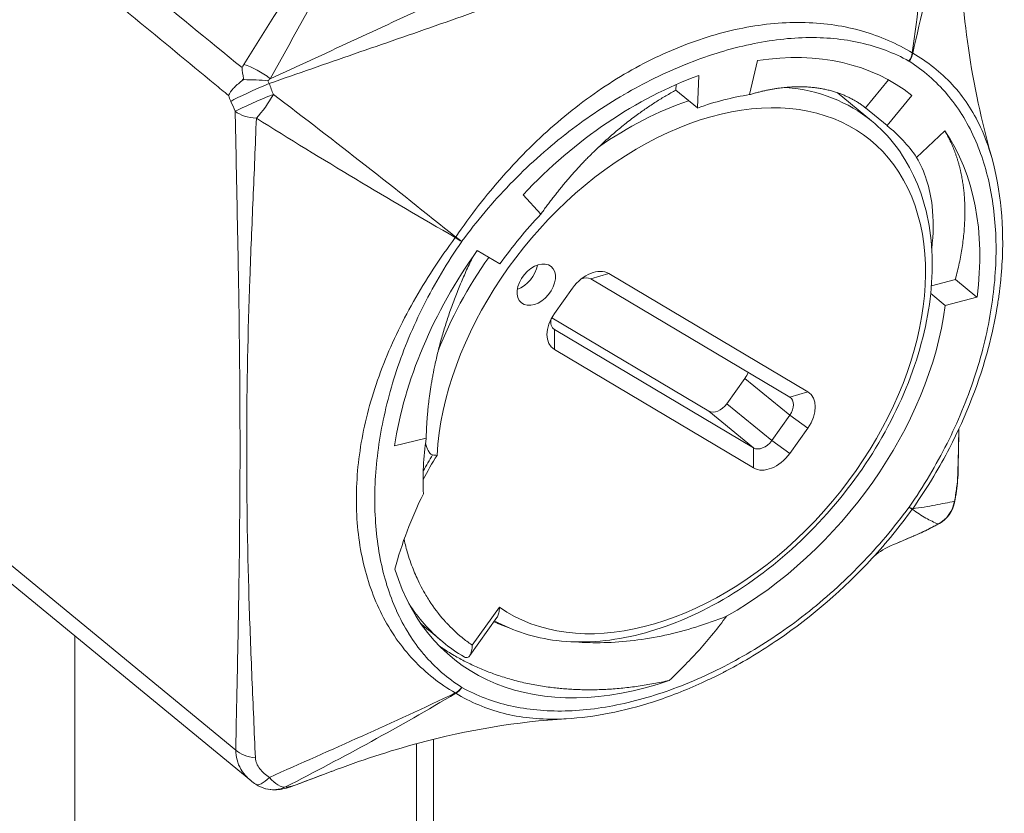
# Model space of a CAD drawing. Units: inches. Extents: x 13 to 360, y 7 to 225.
# Drawn here: x 298 to 299, y 190 to 191 of the extents above; entities that cross this region are included whole.
import ezdxf

# ---------------------------------------------------------------- set-up
doc = ezdxf.new("R2010")
doc.units = ezdxf.units.IN
doc.header["$LTSCALE"] = 22
doc.header["$MEASUREMENT"] = 0
doc.layers.add('Visible (ANSI)', color=7, linetype='Continuous', lineweight=5)
doc.layers.add('Visible Narrow (ANSI)', color=7, linetype='Continuous', lineweight=5)

msp = doc.modelspace()

# ---------------------------------------------------------------- linework, layer by layer
at = {"layer": 'Visible (ANSI)'}
for p, q in [((298.22729, 191.09506), (298.22729, 191.09506)), ((298.19403, 191.07979), (298.19404, 191.07979)), ((298.21625, 191.07907), (298.21625, 191.07907)), ((298.60573, 191.07886), (298.59849, 191.04733)), ((298.18755, 191.06913), (298.18755, 191.06913)), ((298.55161, 191.06501), (298.55025, 191.03499)), ((298.70561, 191.03505), (298.72668, 191.06103)), ((298.53033, 191.05138), (298.53056, 191.05668)), ((298.55025, 191.03499), (298.53033, 191.05138)), ((298.71116, 191.02302), (298.67935, 191.04918)), ((298.74827, 191.04669), (298.72553, 191.01866)), ((298.72553, 191.01866), (298.70561, 191.03505)), ((298.1868, 191.02591), (298.1868, 191.02591)), ((298.77883, 191.01373), (298.75278, 190.98928)), ((298.21685, 191.00273), (298.21685, 191.00273)), ((298.19525, 190.99303), (298.19525, 190.99303)), ((298.38919, 190.95483), (298.40549, 190.93679)), ((298.1375, 190.41328), (297.52733, 190.9151)), ((298.34681, 190.90322), (298.36772, 190.89078)), ((298.63556, 190.76764), (298.4516, 190.87706)), ((298.46825, 190.88196), (298.6522, 190.77255)), ((298.41808, 190.84504), (298.4348, 190.86848)), ((298.7664, 190.8707), (298.7886, 190.87658)), ((298.7886, 190.87658), (298.80853, 190.86019)), ((298.77925, 190.85243), (298.76575, 190.86354)), ((298.80853, 190.86019), (298.77925, 190.85243)), ((298.4156, 190.84114), (298.56071, 190.75482)), ((298.41816, 190.83019), (298.60211, 190.72077)), ((298.13482, 190.81213), (298.13482, 190.81214)), ((298.60203, 190.70224), (298.41808, 190.81166)), ((298.57744, 190.76156), (298.59416, 190.785)), ((298.61884, 190.72751), (298.63556, 190.75095)), ((298.13387, 190.74643), (298.13387, 190.74643)), ((298.13381, 190.74009), (298.13381, 190.74009)), ((298.6522, 190.73916), (298.63548, 190.71573)), ((298.27044, 190.72254), (298.29964, 190.72975)), ((298.13388, 190.68837), (298.13388, 190.68836)), ((298.71162, 190.61875), (298.7116, 190.61872)), ((298.33986, 190.52872), (298.36495, 190.56388)), ((298.31504, 190.54136), (298.30193, 190.55215)), ((298.30645, 190.48193), (298.30645, 190.48193)), ((298.30645, 190.45147), (298.30645, 175.67776)), ((298.13752, 190.41327), (298.13751, 190.41328))]:
    msp.add_line(p, q, dxfattribs=at)
for centre, start, end in [((298.75948, 190.676), 299.60324, 348.049), ((298.15843, 190.43364), 235.78084, 255.71171)]:
    msp.add_arc(centre, 0.02887, start, end, dxfattribs=at)
for centre, major_axis, ratio, start_param, end_param in [((298.53913, 190.78882), (0.2109, 0.25644), 0.669695, 0.010192, 0.640009), ((298.53913, 190.78882), (-0.2109, -0.25644), 0.669695, 3.983085, 4.612902), ((298.53913, 190.78882), (-0.18797, -0.22856), 0.669695, 3.781602, 3.983085), ((298.35463, 190.94056), (-0.16596, -0.2018), 0.669695, 4.867337, 4.867338), ((298.53913, 190.78882), (0.18797, 0.22856), 0.669695, 6.091894, 6.293378), ((298.53913, 190.78882), (0.2109, 0.25644), 0.669695, 5.462077, 6.091894), ((298.35479, 190.9405), (-0.16612, -0.20199), 0.669695, 4.954286, 4.954288), ((298.53913, 190.78882), (-0.18797, -0.22856), 0.669695, 4.612902, 4.814386), ((298.53913, 190.78882), (-0.2109, -0.25644), 0.669695, 4.814386, 5.444202), ((298.38479, 190.8853), (0.01375, 0.01672), 0.669695, 3.973589, 5.451189), ((298.45152, 190.85853), (0.01834, 0.0223), 0.669695, 0.101997, 1.672793), ((298.44324, 190.86534), (0.00917, 0.01115), 0.669695, 0.101997, 0.924325), ((298.53913, 190.78882), (0.18797, 0.22856), 0.669695, 4.186309, 5.462077), ((298.4348, 190.8351), (-0.01834, -0.0223), 0.669695, 4.814386, 6.385182), ((298.42652, 190.84191), (-0.00917, -0.01115), 0.669695, 5.35886, 6.385182), ((298.5858, 190.78997), (0.00917, 0.01115), 0.669695, 4.814386, 5.264925), ((298.63548, 190.74911), (0.01834, 0.0223), 0.669695, 4.814386, 6.385182), ((298.56907, 190.76654), (-0.00917, -0.01115), 0.669695, 0.101997, 1.672793), ((298.6272, 190.75592), (0.00917, 0.01115), 0.669695, 4.814386, 6.385182), ((298.53913, 190.78882), (-0.18797, -0.22856), 0.669695, 5.444202, 5.652575), ((298.61047, 190.73249), (-0.00917, -0.01115), 0.669695, 0.101997, 1.672793), ((298.61875, 190.72568), (-0.01834, -0.0223), 0.669695, 0.101997, 1.672793), ((298.53913, 190.78882), (-0.21548, -0.26201), 0.669695, 5.862212, 7.116778), ((298.15843, 190.43364), (-0.00713, -0.02798), 0.978759, 0.000001, 0.000168)]:
    msp.add_ellipse(centre, major_axis=major_axis, ratio=ratio, start_param=start_param, end_param=end_param, dxfattribs=at)
msp.add_ellipse((298.40135, 190.87168), major_axis=(0.01375, 0.01672), ratio=0.669695, dxfattribs=at)
for points, knots in [([(298.79257, 191.19015), (298.79322, 191.15683), (298.79581, 191.12328), (298.80548, 191.05626), (298.81281, 191.0224), (298.82178, 190.99043)], [0, 0, 0, 0, 0.3473279, 0.3473279, 0.7042424, 0.7042424, 0.7042424, 0.7042424]), ([(298.11696, 191.04654), (298.11697, 191.04656), (298.11698, 191.04659), (298.11799, 191.04871), (298.11956, 191.05095), (298.12371, 191.05548), (298.1263, 191.05776), (298.12925, 191.05995)], [-0.08259388, -0.08259388, -0.08259388, -0.08259388, -0.08206966, -0.08206966, -0.04130361, -0.04130361, -0.00000023, -0.00000023, -0.00000023, -0.00000023]), ([(298.12925, 191.05995), (298.12954, 191.06017), (298.12984, 191.06038), (298.13044, 191.0608), (298.13074, 191.06101), (298.13105, 191.06121)], [-0.008100308, -0.008100308, -0.008100308, -0.008100308, -0.004049569, -0.004049569, -0.000001, -0.000001, -0.000001, -0.000001]), ([(298.13105, 191.06121), (298.13487, 191.06115), (298.1387, 191.06104), (298.14252, 191.06088), (298.14634, 191.06073), (298.15002, 191.06052), (298.15344, 191.06024)], [0, 0, 0, 0, 0.0003976004, 0.0003976004, 0.0003976004, 0.0007951998, 0.0007951998, 0.0007951998, 0.0007951998]), ([(298.36285, 190.56094), (298.38008, 190.55127), (298.39958, 190.54513), (298.44327, 190.5399), (298.46774, 190.5416), (298.51815, 190.55344), (298.54414, 190.56383), (298.59466, 190.5922), (298.61919, 190.61023), (298.66425, 190.65204), (298.68479, 190.6758), (298.71985, 190.72669), (298.73437, 190.75381), (298.75592, 190.80881), (298.76294, 190.83667), (298.76855, 190.89037), (298.76716, 190.91621), (298.75587, 190.9628), (298.74612, 190.98366), (298.72621, 191.00917), (298.71905, 191.01653), (298.71116, 191.02302)], [2.635155, 2.635155, 2.635155, 2.635155, 2.920889, 2.920889, 3.236256, 3.236256, 3.560769, 3.560769, 3.887165, 3.887165, 4.213309, 4.213309, 4.539395, 4.539395, 4.865785, 4.865785, 5.191154, 5.191154, 5.509035, 5.509035, 5.65759, 5.65759, 5.65759, 5.65759]), ([(298.76668, 190.90479), (298.76836, 190.91872), (298.7685, 190.93196), (298.7651, 190.96139), (298.76026, 190.97654), (298.75278, 190.98928)], [0.1699037, 0.1699037, 0.1699037, 0.1699037, 0.3746532, 0.3746532, 0.6573766, 0.6573766, 0.6573766, 0.6573766]), ([(298.82212, 190.98925), (298.83068, 190.95893), (298.83376, 190.925), (298.83133, 190.88529), (298.83096, 190.88067), (298.83015, 190.87255), (298.82975, 190.86906), (298.82914, 190.86424), (298.82896, 190.86292), (298.82823, 190.85765), (298.82762, 190.85368), (298.82492, 190.83775), (298.82231, 190.82566), (298.81095, 190.78255), (298.79876, 190.75088), (298.78303, 190.72046)], [0, 0, 0, 0, 0.431042, 0.431042, 0.487354, 0.487354, 0.529584, 0.529584, 0.545419, 0.545419, 0.59293, 0.59293, 0.735632, 0.735632, 1.10038, 1.10038, 1.10038, 1.10038]), ([(298.29899, 190.72505), (298.29972, 190.7223), (298.30056, 190.72002), (298.30202, 190.71722), (298.30272, 190.71611), (298.30387, 190.71502), (298.30421, 190.71476), (298.30489, 190.71439), (298.30522, 190.71427), (298.30557, 190.71422)], [0.16379351, 0.16379351, 0.16379351, 0.16379351, 0.20506464, 0.20506464, 0.22972564, 0.22972564, 0.23857165, 0.23857165, 0.24579217, 0.24579217, 0.24579217, 0.24579217]), ([(298.30557, 190.71422), (298.3063, 190.7141), (298.30701, 190.71402), (298.30836, 190.71392), (298.30901, 190.71389), (298.30963, 190.71389), (298.30963, 190.71389), (298.30964, 190.71389)], [0.00000029, 0.00000029, 0.00000029, 0.00000029, 0.00843119, 0.00843119, 0.0167831, 0.0167831, 0.01686125, 0.01686125, 0.01686125, 0.01686125]), ([(298.79106, 190.69836), (298.79099, 190.69507), (298.79077, 190.69143), (298.79026, 190.68598), (298.79006, 190.6842), (298.78969, 190.68138), (298.78955, 190.68035), (298.78928, 190.67854), (298.78916, 190.67775), (298.78864, 190.67463), (298.78821, 190.6723), (298.78773, 190.67002)], [0, 0, 0, 0, 0.0390661, 0.0390661, 0.0576894, 0.0576894, 0.0685416, 0.0685416, 0.076764, 0.076764, 0.1016185, 0.1016185, 0.1016185, 0.1016185]), ([(298.27076, 190.60866), (298.27382, 190.62034), (298.27756, 190.63209), (298.28636, 190.65543), (298.29139, 190.667), (298.29705, 190.67845)], [-0.2751794, -0.2751794, -0.2751794, -0.2751794, -0.136853, -0.136853, 0, 0, 0, 0]), ([(298.77374, 190.6509), (298.77127, 190.64949), (298.76868, 190.6481), (298.76376, 190.6456), (298.76144, 190.64447), (298.75758, 190.64267), (298.75602, 190.64196), (298.75292, 190.64058), (298.75137, 190.6399), (298.74991, 190.63927)], [0, 0, 0, 0, 0.03150611, 0.03150611, 0.05807554, 0.05807554, 0.07587025, 0.07587025, 0.09440336, 0.09440336, 0.09440336, 0.09440336]), ([(298.7116, 190.61872), (298.68535, 190.5903), (298.65575, 190.56477), (298.60954, 190.5331), (298.59356, 190.52347), (298.57637, 190.5144), (298.57527, 190.51383), (298.57254, 190.51241), (298.57089, 190.51157), (298.56431, 190.50827), (298.55936, 190.50589), (298.53949, 190.49681), (298.52448, 190.49094), (298.48232, 190.47729), (298.45503, 190.47185), (298.42892, 190.47034)], [0, 0, 0, 0, 0.402775, 0.402775, 0.607614, 0.607614, 0.621524, 0.621524, 0.64239, 0.64239, 0.704999, 0.704999, 0.893174, 0.893174, 1.236246, 1.236246, 1.236246, 1.236246]), ([(298.36495, 190.56388), (298.36512, 190.56411), (298.36528, 190.56437), (298.366, 190.56569), (298.36643, 190.56699), (298.36705, 190.56996), (298.36723, 190.57167), (298.36729, 190.57352), (298.36729, 190.57356), (298.36729, 190.5736)], [0.14252939, 0.14252939, 0.14252939, 0.14252939, 0.14820089, 0.14820089, 0.16981041, 0.16981041, 0.19272055, 0.19272055, 0.19317921, 0.19317921, 0.19317921, 0.19317921]), ([(298.36225, 190.56009), (298.36339, 190.55957), (298.36454, 190.55907), (298.36884, 190.55722), (298.37202, 190.55595), (298.37524, 190.55476)], [-0.86556848, -0.86556848, -0.86556848, -0.86556848, -0.84940373, -0.84940373, -0.80548902, -0.80548902, -0.80548902, -0.80548902]), ([(298.43726, 190.54143), (298.4459, 190.54077), (298.45469, 190.54054), (298.48216, 190.54117), (298.50113, 190.54348), (298.53922, 190.55175), (298.55826, 190.55766), (298.57711, 190.56519)], [-0.5405957, -0.5405957, -0.5405957, -0.5405957, -0.4356514, -0.4356514, -0.2174299, -0.2174299, 0, 0, 0, 0]), ([(298.57711, 190.56519), (298.56926, 190.55446), (298.56086, 190.54411), (298.54418, 190.52546), (298.53489, 190.51586), (298.52419, 190.50585)], [-0.3285665, -0.3285665, -0.3285665, -0.3285665, -0.1538321, -0.1538321, 0, 0, 0, 0]), ([(298.34218, 190.5384), (298.34217, 190.53837), (298.34217, 190.53833), (298.34213, 190.53643), (298.34194, 190.53467), (298.34126, 190.53153), (298.34076, 190.53013), (298.33939, 190.52796), (298.33856, 190.52727), (298.33703, 190.52687), (298.33637, 190.52689), (298.33532, 190.52724), (298.33497, 190.5274), (298.33462, 190.52761)], [-0.08839265, -0.08839265, -0.08839265, -0.08839265, -0.0879965, -0.0879965, -0.06752496, -0.06752496, -0.04679128, -0.04679128, -0.0256449, -0.0256449, -0.01206794, -0.01206794, -0.00553364, -0.00553364, -0.00553364, -0.00553364]), ([(298.42894, 190.47034), (298.38401, 190.46776), (298.3375, 190.45998), (298.26546, 190.44057), (298.2387, 190.43174), (298.21241, 190.42178)], [0, 0, 0, 0, 0.4857587, 0.4857587, 0.7780599, 0.7780599, 0.7780599, 0.7780599]), ([(298.18118, 190.40995), (298.17884, 190.40906), (298.17666, 190.40827), (298.17182, 190.40667), (298.16916, 190.4059), (298.16418, 190.40497), (298.16189, 190.4047), (298.15685, 190.40467), (298.15405, 190.40497), (298.15131, 190.40566)], [0, 0, 0, 0, 0.0284429, 0.0284429, 0.0667988, 0.0667988, 0.0955566, 0.0955566, 0.1263363, 0.1263363, 0.1263363, 0.1263363])]:
    msp.add_open_spline(points, degree=3, knots=knots, dxfattribs=at)
for points in [[(298.13084, 191.06215), (298.13021, 191.06567), (298.12977, 191.06908), (298.12951, 191.07235)], [(298.13105, 191.06121), (298.13096, 191.06152), (298.13089, 191.06184), (298.13084, 191.06215)], [(298.79189, 190.73852), (298.79161, 190.72513), (298.79133, 190.71175), (298.79106, 190.69836)], [(298.74991, 190.63927), (298.7451, 190.63721), (298.7403, 190.63516), (298.7355, 190.6331)], [(298.72869, 190.63018), (298.72172, 190.62719), (298.71604, 190.62347), (298.71182, 190.61896)], [(298.33462, 190.52761), (298.32789, 190.53164), (298.3212, 190.5363), (298.31504, 190.54136)], [(298.1422, 190.40977), (298.14058, 190.41087), (298.13902, 190.41204), (298.13752, 190.41328)], [(298.20317, 190.41829), (298.19584, 190.41551), (298.18851, 190.41273), (298.18118, 190.40995)]]:
    msp.add_open_spline(points, degree=3, dxfattribs=at)
for points, weights, knots in [([(298.40549, 190.93679), (298.42579, 190.9655), (298.44923, 190.98931), (298.48837, 191.02906), (298.53033, 191.05138)], [0.990804270612, 0.988404002111, 1, 0.980785280403, 1], [0.94989076, 0.94989076, 0.94989076, 0.96875, 0.96875, 1, 1, 1]), ([(298.59849, 191.04733), (298.6227, 191.05468), (298.64453, 191.05462), (298.68099, 191.05451), (298.70561, 191.03505)], [0.990804270612, 0.988404002111, 1, 0.980785280403, 1], [0.94989076, 0.94989076, 0.94989076, 0.96875, 0.96875, 1, 1, 1]), ([(298.77883, 191.01373), (298.79035, 190.99452), (298.7948, 190.96959), (298.80224, 190.92795), (298.7886, 190.87658)], [0.990804270612, 0.988404002111, 1, 0.980785280403, 1], [0.94989076, 0.94989076, 0.94989076, 0.96875, 0.96875, 1, 1, 1]), ([(298.29964, 190.72975), (298.30033, 190.76314), (298.30766, 190.79728), (298.31878, 190.84906), (298.34296, 190.89774)], [0.990804270612, 0.988404002111, 1, 0.982516374233, 0.996849727987], [0.94989076, 0.94989076, 0.94989076, 0.96875, 0.96875, 0.99718462, 0.99718462, 0.99718462]), ([(298.31207, 190.53738), (298.31572, 190.53487), (298.31948, 190.53252), (298.36478, 190.50416), (298.42205, 190.49854), (298.47132, 190.4937), (298.52419, 190.50585)], [0.997026948554, 0.998376260142, 1, 0.980785280403, 1, 0.983428425851, 0.995440882648], [0.78990615, 0.78990615, 0.78990615, 0.79166667, 0.79166667, 0.8125, 0.8125, 0.83046753, 0.83046753, 0.83046753])]:
    msp.add_rational_spline(points, weights, degree=2, knots=knots, dxfattribs=at)
msp.add_rational_spline([(298.30193, 190.55215), (298.2982, 190.55522), (298.29461, 190.55846)], [0.992600148393, 0.991744608072, 0.991220640356], degree=2, dxfattribs=at)
at = {"layer": 'Visible Narrow (ANSI)'}
for p, q in [((297.52767, 190.9316), (298.12364, 190.44147)), ((298.46825, 190.88196), (298.4516, 190.87706)), ((298.41664, 190.83144), (298.41816, 190.83019)), ((298.41808, 190.81166), (298.41816, 190.83019)), ((298.63556, 190.75095), (298.59416, 190.785)), ((298.63556, 190.76764), (298.6522, 190.77255)), ((298.57744, 190.76156), (298.61884, 190.72751)), ((298.60211, 190.72077), (298.56071, 190.75482)), ((298.63556, 190.75095), (298.6522, 190.73916)), ((298.61884, 190.72751), (298.63548, 190.71573)), ((298.60211, 190.72077), (298.60203, 190.70224)), ((298.34218, 190.5384), (298.36729, 190.5736)), ((297.97484, 175.23275), (297.97484, 190.54705)), ((298.29082, 190.47288), (298.29082, 190.47288)), ((298.29082, 190.4474), (298.29082, 175.68047))]:
    msp.add_line(p, q, dxfattribs=at)
for centre, major_axis, ratio, start_param, end_param in [((298.73734, 191.08515), (0.00701, 0.01262), 0.737132, 4.57844, 5.15137), ((298.73752, 191.08505), (-0.00774, -0.01219), 0.74013, 1.480027, 2.052957), ((298.73892, 191.07747), (-0.01413, -0.00288), 0.695795, 3.777538, 3.812854), ((298.14228, 191.05884), (0.02457, -0.01516), 0.35551, 1.23537, 2.242713), ((298.14664, 191.05107), (0.01841, 0.02224), 0.667429, 1.624414, 1.718594), ((298.16641, 191.06445), (0.01068, -0.02682), 0.471368, 4.681791, 4.782874), ((298.53514, 190.7921), (-0.17514, -0.21295), 0.669695, 0.049617, 5.543345), ((298.14283, 191.05068), (-0.02642, -0.01165), 0.060472, 4.226375, 5.794138), ((297.9829, 190.95741), (0.1366, -0.39673), 0.466489, 1.637719, 1.663388), ((298.52686, 190.79891), (0.18431, 0.2241), 0.669695, 0, 0.429168), ((298.14273, 191.0549), (-0.02157, 0.05349), 0.468926, 1.538095, 1.639273), ((297.95466, 190.94503), (-0.1507, 0.37374), 0.468926, 4.756058, 4.780971), ((298.14683, 191.04148), (-0.02655, -0.01134), 0.038503, 4.244018, 5.794717), ((298.14683, 191.04148), (-0.01634, -0.0238), 0.232162, 1.004081, 1.981876), ((298.52686, 190.79891), (0.18431, 0.2241), 0.669695, 0.823564, 1.177153), ((298.14683, 191.04148), (-0.02887, -0.00055), 0.557188, 0.600079, 1.417252), ((298.33152, 190.9132), (-0.01045, -0.0141), 0.298925, 4.753969, 4.789285), ((298.32418, 190.91838), (-0.01186, 0.00823), 0.090245, 1.831163, 2.404093), ((298.32436, 190.91863), (0.01164, -0.00854), 0.060955, 4.974776, 5.547705), ((298.52686, 190.79891), (0.18431, 0.2241), 0.669695, 1.681118, 2.029132), ((298.76219, 190.69895), (0.02887, -0.00059), 0.594713, 6.138007, 6.283189), ((298.75948, 190.676), (-0.00349, -0.02866), 0.987661, 0.60336, 1.530468), ((298.75948, 190.676), (0.02825, -0.00598), 0.281971, 0, 0.163831), ((298.73734, 190.67263), (0.01164, -0.00854), 0.060955, 5.547705, 6.120635), ((298.73752, 190.67288), (0.01186, -0.00823), 0.090245, 5.545686, 6.118616), ((298.73822, 190.67133), (-0.01112, -0.01433), 0.70321, 1.610773, 1.644905), ((298.75948, 190.676), (0.01426, -0.0251), 0.411363, 6.185538, 6.283185), ((298.73854, 190.66581), (0.01136, -0.02654), 0.48782, 0, 0.047556), ((298.32418, 190.50622), (0.00774, 0.01219), 0.74013, 4.04869, 4.62162), ((298.32436, 190.50611), (-0.00701, -0.01262), 0.737132, 0.863918, 1.436848), ((298.33187, 190.50748), (-0.00059, -0.01477), 0.79294, 5.860164, 5.894296), ((298.14729, 190.45101), (-0.02887, 0.00059), 0.594713, 0.622768, 1.390714), ((298.15843, 190.43364), (-0.01624, -0.02387), 0.285425, 6.283181, 7.246912), ((298.15843, 190.43364), (0.01302, -0.02577), 0.439738, 5.21476, 6.141867), ((298.15843, 190.43364), (-0.00713, -0.02798), 0.978759, 0.000168, 0.664958), ((298.17094, 190.43694), (0.01024, -0.027), 0.449651, 6.283185, 6.350482)]:
    msp.add_ellipse(centre, major_axis=major_axis, ratio=ratio, start_param=start_param, end_param=end_param, dxfattribs=at)
for points, knots in [([(298.1312, 191.07512), (298.15581, 191.11457), (298.18067, 191.15395), (298.2187, 191.21275), (298.2315, 191.2323), (298.25745, 191.27123), (298.27058, 191.29063), (298.28404, 191.30978)], [0.00011979, 0.00011979, 0.00011979, 0.00011979, 0.00528154, 0.00528154, 0.00786241, 0.00786241, 0.01044328, 0.01044328, 0.01044328, 0.01044328]), ([(298.76959, 191.30554), (298.74449, 191.29408), (298.71953, 191.28256), (298.66989, 191.25953), (298.64521, 191.24804), (298.59589, 191.22537), (298.57123, 191.21419), (298.52138, 191.19238), (298.49617, 191.18173), (298.44485, 191.16104), (298.41877, 191.151), (298.36609, 191.13148), (298.33952, 191.122), (298.28639, 191.10336), (298.25984, 191.09419), (298.207, 191.0759), (298.18071, 191.06676), (298.15455, 191.05754)], [0.00081482, 0.00081482, 0.00081482, 0.00081482, 0.00406996, 0.00406996, 0.0073251, 0.0073251, 0.01058024, 0.01058024, 0.01383538, 0.01383538, 0.01709052, 0.01709052, 0.02034565, 0.02034565, 0.02360079, 0.02360079, 0.02685593, 0.02685593, 0.02685593, 0.02685593]), ([(298.28452, 191.30961), (298.27455, 191.28913), (298.26451, 191.26841), (298.24396, 191.22687), (298.23343, 191.20606), (298.20102, 191.1439), (298.17841, 191.10284), (298.15546, 191.0621)], [0.00010033, 0.00010033, 0.00010033, 0.00010033, 0.00268674, 0.00268674, 0.00527316, 0.00527316, 0.01044598, 0.01044598, 0.01044598, 0.01044598]), ([(298.15546, 191.0621), (298.1805, 191.0735), (298.20557, 191.08504), (298.25587, 191.10832), (298.2811, 191.12005), (298.3318, 191.14337), (298.35727, 191.15495), (298.4083, 191.17737), (298.43384, 191.18819), (298.48478, 191.20873), (298.51013, 191.21843), (298.56082, 191.23703), (298.58619, 191.24595), (298.63716, 191.26362), (298.66276, 191.27239), (298.71416, 191.29012), (298.73995, 191.29909), (298.76578, 191.3082)], [0.00087442, 0.00087442, 0.00087442, 0.00087442, 0.00410236, 0.00410236, 0.0073303, 0.0073303, 0.01055823, 0.01055823, 0.01378617, 0.01378617, 0.0170141, 0.0170141, 0.02024204, 0.02024204, 0.02346998, 0.02346998, 0.02669791, 0.02669791, 0.02669791, 0.02669791]), ([(298.74874, 191.08584), (298.7536, 191.12104), (298.75793, 191.15617), (298.76623, 191.22619), (298.77022, 191.26107), (298.77427, 191.29584)], [0, 0, 0, 0, 0.003808375, 0.003808375, 0.00761675, 0.00761675, 0.00761675, 0.00761675]), ([(298.78998, 191.2865), (298.78407, 191.25283), (298.77786, 191.21927), (298.76435, 191.15235), (298.75705, 191.11899), (298.7491, 191.08562)], [0, 0, 0, 0, 0.00380886, 0.00380886, 0.007617721, 0.007617721, 0.007617721, 0.007617721]), ([(297.95719, 191.21407), (297.98308, 191.19258), (298.00902, 191.17109), (298.03507, 191.14965), (298.06642, 191.12385), (298.09792, 191.09809), (298.12951, 191.07235)], [0.00056977, 0.00056977, 0.00056977, 0.00056977, 0.00529367, 0.00529367, 0.00529367, 0.0109758, 0.0109758, 0.0109758, 0.0109758]), ([(298.11696, 191.04654), (298.11272, 191.05005), (298.10848, 191.05355), (298.10424, 191.05706), (298.07977, 191.0773), (298.0553, 191.09748), (298.03084, 191.1176), (298.01453, 191.13102), (297.99822, 191.1444), (297.9819, 191.15777), (297.96559, 191.17113), (297.94928, 191.18446), (297.93297, 191.19778), (297.93, 191.20021), (297.92702, 191.20264), (297.92404, 191.20507)], [0.00079961, 0.00079961, 0.00079961, 0.00079961, 0.00156772, 0.00156772, 0.00156772, 0.00600002, 0.00600002, 0.00600002, 0.00895489, 0.00895489, 0.00895489, 0.01190975, 0.01190975, 0.01190975, 0.01244886, 0.01244886, 0.01244886, 0.01244886]), ([(298.32688, 190.91573), (298.34043, 190.93559), (298.35508, 190.95441), (298.37868, 190.9811), (298.38682, 190.98974), (298.4037, 191.00645), (298.41237, 191.01445), (298.43868, 191.03701), (298.45679, 191.05029), (298.49429, 191.07344), (298.51382, 191.08336), (298.55326, 191.09924), (298.57286, 191.10511), (298.60201, 191.11084), (298.61169, 191.11223), (298.63092, 191.11393), (298.64053, 191.11424), (298.66852, 191.11347), (298.68612, 191.11076), (298.71088, 191.10369), (298.71886, 191.10083), (298.73427, 191.09408), (298.7417, 191.09019), (298.74874, 191.08584)], [0.00001056, 0.00001056, 0.00001056, 0.00001056, 0.00248534, 0.00248534, 0.00372273, 0.00372273, 0.00496012, 0.00496012, 0.00743489, 0.00743489, 0.00990967, 0.00990967, 0.01238445, 0.01238445, 0.01362184, 0.01362184, 0.01485923, 0.01485923, 0.017334, 0.017334, 0.01857139, 0.01857139, 0.01980878, 0.01980878, 0.01980878, 0.01980878]), ([(298.74562, 191.07834), (298.73873, 191.08218), (298.73148, 191.08552), (298.724, 191.08834), (298.71651, 191.09117), (298.70879, 191.09347), (298.70084, 191.09526), (298.68493, 191.09885), (298.66811, 191.10044), (298.65038, 191.10004), (298.64151, 191.09984), (298.6324, 191.09913), (298.62326, 191.09796), (298.61412, 191.09678), (298.60491, 191.09515), (298.59564, 191.09306), (298.57708, 191.08889), (298.55826, 191.08296), (298.53918, 191.07527), (298.53909, 191.07523), (298.53901, 191.0752), (298.53893, 191.07517), (298.51992, 191.06749), (298.50093, 191.05814), (298.48248, 191.04741), (298.48238, 191.04735), (298.48227, 191.04729), (298.48217, 191.04723), (298.46375, 191.03649), (298.44576, 191.02431), (298.42823, 191.01059), (298.42811, 191.0105), (298.42799, 191.01041), (298.42787, 191.01032), (298.41918, 191.0035), (298.41059, 190.99629), (298.40215, 190.98869), (298.40203, 190.98858), (298.4019, 190.98847), (298.40178, 190.98836), (298.39336, 190.98077), (298.38521, 190.9729), (298.37733, 190.96476), (298.37722, 190.96465), (298.37712, 190.96454), (298.37701, 190.96443), (298.36113, 190.948), (298.34634, 190.93048), (298.33264, 190.91182)], [0.00000537, 0.00000537, 0.00000537, 0.00000537, 0.00121708, 0.00121708, 0.00121708, 0.00242878, 0.00242878, 0.00242878, 0.00485219, 0.00485219, 0.00485219, 0.00606389, 0.00606389, 0.00606389, 0.00727559, 0.00727559, 0.00727559, 0.009699, 0.009699, 0.009699, 0.00970942, 0.00970942, 0.00970942, 0.01212241, 0.01212241, 0.01212241, 0.01213568, 0.01213568, 0.01213568, 0.01454582, 0.01454582, 0.01454582, 0.01456194, 0.01456194, 0.01456194, 0.01575752, 0.01575752, 0.01575752, 0.01577506, 0.01577506, 0.01577506, 0.01696923, 0.01696923, 0.01696923, 0.01698549, 0.01698549, 0.01698549, 0.01939263, 0.01939263, 0.01939263, 0.01939263]), ([(298.7458, 190.66607), (298.75242, 190.67562), (298.7587, 190.68539), (298.76455, 190.69521), (298.7704, 190.70504), (298.77583, 190.71494), (298.78084, 190.72489), (298.79086, 190.74481), (298.79925, 190.76498), (298.80601, 190.7854), (298.80939, 190.79562), (298.81237, 190.80591), (298.81488, 190.81605), (298.8174, 190.82618), (298.81948, 190.83621), (298.82113, 190.84614), (298.82445, 190.86599), (298.82611, 190.88544), (298.82612, 190.9045), (298.82612, 190.90458), (298.82612, 190.90466), (298.82612, 190.90474), (298.8261, 190.92371), (298.82441, 190.94198), (298.82111, 190.95906), (298.82109, 190.95916), (298.82107, 190.95925), (298.82105, 190.95935), (298.81773, 190.97639), (298.8128, 190.99236), (298.80614, 191.00717), (298.8061, 191.00727), (298.80605, 191.00737), (298.80601, 191.00747), (298.80269, 191.01481), (298.79894, 191.02187), (298.79474, 191.0286), (298.79467, 191.0287), (298.79461, 191.0288), (298.79455, 191.02889), (298.79034, 191.0356), (298.78575, 191.04188), (298.78078, 191.04774), (298.78071, 191.04782), (298.78065, 191.0479), (298.78058, 191.04798), (298.77054, 191.05978), (298.75896, 191.06988), (298.7458, 191.07824)], [0.00000537, 0.00000537, 0.00000537, 0.00000537, 0.00121708, 0.00121708, 0.00121708, 0.00242878, 0.00242878, 0.00242878, 0.00485219, 0.00485219, 0.00485219, 0.00606389, 0.00606389, 0.00606389, 0.00727559, 0.00727559, 0.00727559, 0.009699, 0.009699, 0.009699, 0.00970942, 0.00970942, 0.00970942, 0.01212241, 0.01212241, 0.01212241, 0.01213568, 0.01213568, 0.01213568, 0.01454582, 0.01454582, 0.01454582, 0.01456194, 0.01456194, 0.01456194, 0.01575752, 0.01575752, 0.01575752, 0.01577506, 0.01577506, 0.01577506, 0.01696923, 0.01696923, 0.01696923, 0.01698549, 0.01698549, 0.01698549, 0.01939263, 0.01939263, 0.01939263, 0.01939263]), ([(298.7491, 191.08562), (298.76292, 191.07773), (298.7751, 191.0681), (298.79084, 191.05104), (298.79566, 191.04491), (298.80444, 191.03172), (298.80835, 191.02471), (298.8159, 191.00851), (298.81933, 190.99913), (298.82212, 190.98925)], [0.000010563, 0.000010563, 0.000010563, 0.000010563, 0.00248534, 0.00248534, 0.003722729, 0.003722729, 0.004960117, 0.004960117, 0.006462101, 0.006462101, 0.006462101, 0.006462101]), ([(298.15842, 191.04752), (298.18698, 191.02589), (298.21531, 191.00405), (298.27146, 190.96001), (298.29925, 190.93783), (298.32688, 190.91573)], [0, 0, 0, 0, 0.00380886, 0.00380886, 0.007617721, 0.007617721, 0.007617721, 0.007617721]), ([(298.12364, 190.44147), (298.12413, 190.46565), (298.12465, 190.48981), (298.12514, 190.51399), (298.12563, 190.53817), (298.12609, 190.56237), (298.12648, 190.58664), (298.12725, 190.63518), (298.12769, 190.68401), (298.12761, 190.73326), (298.12753, 190.78252), (298.12695, 190.83218), (298.12609, 190.88206), (298.12565, 190.907), (298.12516, 190.93198), (298.12466, 190.95698), (298.12416, 190.98197), (298.12365, 191.00697), (298.12318, 191.03195)], [0, 0, 0, 0, 0.00312566, 0.00312566, 0.00312566, 0.00625132, 0.00625132, 0.00625132, 0.01250265, 0.01250265, 0.01250265, 0.01875397, 0.01875397, 0.01875397, 0.02187964, 0.02187964, 0.02187964, 0.0250053, 0.0250053, 0.0250053, 0.0250053]), ([(298.14271, 191.02551), (298.14177, 191.00061), (298.14071, 190.97577), (298.13861, 190.92627), (298.13757, 190.90161), (298.13495, 190.82782), (298.13392, 190.77882), (298.13365, 190.68032), (298.13438, 190.63083), (298.13667, 190.55678), (298.13763, 190.53215), (298.13969, 190.48306), (298.14077, 190.45861), (298.14178, 190.43422)], [0.00040014, 0.00040014, 0.00040014, 0.00040014, 0.00353097, 0.00353097, 0.00666179, 0.00666179, 0.01292344, 0.01292344, 0.01918509, 0.01918509, 0.02231591, 0.02231591, 0.02544673, 0.02544673, 0.02544673, 0.02544673]), ([(298.32652, 190.91523), (298.29581, 190.93301), (298.26503, 190.95101), (298.20368, 190.98775), (298.17312, 191.00648), (298.14271, 191.02551)], [0, 0, 0, 0, 0.003808375, 0.003808375, 0.00761675, 0.00761675, 0.00761675, 0.00761675]), ([(298.32652, 190.4942), (298.31216, 190.50252), (298.2993, 190.51272), (298.28224, 190.53087), (298.27693, 190.53739), (298.26712, 190.55143), (298.26267, 190.55888), (298.25088, 190.58213), (298.245, 190.59892), (298.23711, 190.63468), (298.2351, 190.65379), (298.23513, 190.69316), (298.23712, 190.7131), (298.24304, 190.74344), (298.24551, 190.75363), (298.25147, 190.7742), (298.25499, 190.78463), (298.26688, 190.81561), (298.27658, 190.83591), (298.29352, 190.866), (298.29957, 190.87596), (298.31248, 190.89576), (298.31934, 190.9056), (298.32652, 190.91523)], [0.00001056, 0.00001056, 0.00001056, 0.00001056, 0.00248534, 0.00248534, 0.00372273, 0.00372273, 0.00496012, 0.00496012, 0.00743489, 0.00743489, 0.00990967, 0.00990967, 0.01238445, 0.01238445, 0.01362184, 0.01362184, 0.01485923, 0.01485923, 0.017334, 0.017334, 0.01857139, 0.01857139, 0.01980878, 0.01980878, 0.01980878, 0.01980878]), ([(298.33246, 190.91157), (298.32584, 190.90202), (298.31956, 190.89226), (298.31371, 190.88243), (298.30786, 190.8726), (298.30243, 190.86271), (298.29742, 190.85275), (298.2874, 190.83284), (298.27901, 190.81266), (298.27225, 190.79224), (298.26887, 190.78203), (298.26589, 190.77173), (298.26338, 190.7616), (298.26086, 190.75146), (298.25878, 190.74143), (298.25712, 190.73151), (298.25381, 190.71165), (298.25214, 190.6922), (298.25214, 190.67315), (298.25214, 190.67307), (298.25214, 190.67299), (298.25214, 190.6729), (298.25215, 190.65394), (298.25385, 190.63566), (298.25715, 190.61858), (298.25717, 190.61849), (298.25719, 190.61839), (298.2572, 190.6183), (298.26052, 190.60125), (298.26545, 190.58528), (298.27212, 190.57047), (298.27216, 190.57037), (298.2722, 190.57027), (298.27225, 190.57017), (298.27556, 190.56283), (298.27932, 190.55577), (298.28352, 190.54905), (298.28358, 190.54895), (298.28365, 190.54885), (298.28371, 190.54875), (298.28792, 190.54204), (298.29251, 190.53576), (298.29748, 190.5299), (298.29754, 190.52982), (298.29761, 190.52974), (298.29768, 190.52966), (298.30772, 190.51787), (298.3193, 190.50777), (298.33246, 190.49941)], [0.00000537, 0.00000537, 0.00000537, 0.00000537, 0.00121708, 0.00121708, 0.00121708, 0.00242878, 0.00242878, 0.00242878, 0.00485219, 0.00485219, 0.00485219, 0.00606389, 0.00606389, 0.00606389, 0.00727559, 0.00727559, 0.00727559, 0.009699, 0.009699, 0.009699, 0.00970942, 0.00970942, 0.00970942, 0.01212241, 0.01212241, 0.01212241, 0.01213568, 0.01213568, 0.01213568, 0.01454582, 0.01454582, 0.01454582, 0.01456194, 0.01456194, 0.01456194, 0.01575752, 0.01575752, 0.01575752, 0.01577506, 0.01577506, 0.01577506, 0.01696923, 0.01696923, 0.01696923, 0.01698549, 0.01698549, 0.01698549, 0.01939263, 0.01939263, 0.01939263, 0.01939263]), ([(298.78303, 190.72046), (298.77855, 190.71181), (298.77377, 190.70323), (298.76256, 190.68452), (298.75601, 190.67443), (298.7491, 190.66459)], [0.017537442, 0.017537442, 0.017537442, 0.017537442, 0.018571393, 0.018571393, 0.019808782, 0.019808782, 0.019808782, 0.019808782]), ([(298.78762, 190.6714), (298.78849, 190.6754), (298.7892, 190.67961), (298.79026, 190.68805), (298.7906, 190.69229), (298.7907, 190.69589)], [0, 0, 0, 0, 0.0004425883, 0.0004425883, 0.0008851765, 0.0008851765, 0.0008851765, 0.0008851765]), ([(298.7491, 190.66459), (298.75652, 190.66547), (298.76339, 190.66666), (298.77614, 190.66908), (298.78203, 190.67031), (298.78762, 190.6714)], [0, 0, 0, 0, 0.003556913, 0.003556913, 0.007113827, 0.007113827, 0.007113827, 0.007113827]), ([(298.33264, 190.4993), (298.33953, 190.49547), (298.34678, 190.49212), (298.35426, 190.4893), (298.36175, 190.48648), (298.36947, 190.48418), (298.37742, 190.48238), (298.39333, 190.47879), (298.41015, 190.4772), (298.42788, 190.47761), (298.43675, 190.47781), (298.44586, 190.47851), (298.455, 190.47969), (298.46414, 190.48086), (298.47335, 190.4825), (298.48262, 190.48459), (298.50118, 190.48876), (298.52, 190.49468), (298.53908, 190.50238), (298.53916, 190.50241), (298.53925, 190.50244), (298.53933, 190.50248), (298.55834, 190.51015), (298.57733, 190.5195), (298.59578, 190.53024), (298.59588, 190.5303), (298.59598, 190.53036), (298.59609, 190.53042), (298.61451, 190.54116), (298.6325, 190.55333), (298.65003, 190.56705), (298.65015, 190.56714), (298.65027, 190.56723), (298.65038, 190.56733), (298.65908, 190.57414), (298.66767, 190.58136), (298.67611, 190.58895), (298.67623, 190.58906), (298.67636, 190.58917), (298.67648, 190.58928), (298.6849, 190.59688), (298.69305, 190.60474), (298.70093, 190.61288), (298.70104, 190.613), (298.70114, 190.61311), (298.70125, 190.61322), (298.71712, 190.62964), (298.73192, 190.64716), (298.74562, 190.66582)], [0.00000537, 0.00000537, 0.00000537, 0.00000537, 0.00121708, 0.00121708, 0.00121708, 0.00242878, 0.00242878, 0.00242878, 0.00485219, 0.00485219, 0.00485219, 0.00606389, 0.00606389, 0.00606389, 0.00727559, 0.00727559, 0.00727559, 0.009699, 0.009699, 0.009699, 0.00970942, 0.00970942, 0.00970942, 0.01212241, 0.01212241, 0.01212241, 0.01213568, 0.01213568, 0.01213568, 0.01454582, 0.01454582, 0.01454582, 0.01456194, 0.01456194, 0.01456194, 0.01575752, 0.01575752, 0.01575752, 0.01577506, 0.01577506, 0.01577506, 0.01696923, 0.01696923, 0.01696923, 0.01698549, 0.01698549, 0.01698549, 0.01939263, 0.01939263, 0.01939263, 0.01939263]), ([(298.77267, 190.65044), (298.76889, 190.65191), (298.76516, 190.6537), (298.75736, 190.65821), (298.75328, 190.66093), (298.74874, 190.66409)], [0, 0, 0, 0, 0.00355734, 0.00355734, 0.00711468, 0.00711468, 0.00711468, 0.00711468]), ([(298.75051, 190.63956), (298.75406, 190.6411), (298.75803, 190.64289), (298.76565, 190.6466), (298.76931, 190.64852), (298.77267, 190.65044)], [0, 0, 0, 0, 0.0004399258, 0.0004399258, 0.0008798516, 0.0008798516, 0.0008798516, 0.0008798516]), ([(298.2792, 190.63618), (298.28022, 190.63168), (298.28137, 190.62727), (298.28266, 190.62298), (298.28355, 190.62001), (298.2845, 190.6171), (298.28552, 190.61423), (298.28723, 190.60941), (298.28912, 190.60473), (298.29119, 190.6002), (298.29367, 190.59476), (298.2964, 190.58952), (298.29939, 190.58449), (298.30038, 190.58283), (298.30139, 190.5812), (298.30243, 190.57959), (298.30662, 190.57308), (298.3113, 190.56691), (298.31639, 190.5612), (298.31706, 190.56044), (298.31774, 190.55969), (298.31843, 190.55895), (298.3229, 190.55413), (298.32767, 190.54965), (298.33273, 190.54551), (298.33563, 190.54313), (298.33863, 190.54087), (298.34173, 190.53871), (298.34188, 190.53861), (298.34203, 190.53851), (298.34218, 190.5384)], [0.000552246, 0.000552246, 0.000552246, 0.000552246, 0.001189859, 0.001189859, 0.001189859, 0.001630424, 0.001630424, 0.001630424, 0.002371809, 0.002371809, 0.002371809, 0.003260849, 0.003260849, 0.003260849, 0.003553583, 0.003553583, 0.003553583, 0.004734841, 0.004734841, 0.004734841, 0.004891273, 0.004891273, 0.004891273, 0.005909523, 0.005909523, 0.005909523, 0.0064936, 0.0064936, 0.0064936, 0.006521698, 0.006521698, 0.006521698, 0.006521698]), ([(298.31504, 190.54136), (298.31488, 190.54149), (298.31472, 190.54163), (298.30858, 190.54672), (298.30298, 190.55215), (298.2926, 190.56391), (298.28784, 190.57023), (298.28355, 190.57688)], [0.001174829, 0.001174829, 0.001174829, 0.001174829, 0.001206891, 0.001206891, 0.002413841, 0.002413841, 0.00361303, 0.00361303, 0.00361303, 0.00361303]), ([(298.15477, 190.41622), (298.18321, 190.42885), (298.21178, 190.44152), (298.2691, 190.46735), (298.29784, 190.48052), (298.32652, 190.4942)], [0, 0, 0, 0, 0.00355734, 0.00355734, 0.00711468, 0.00711468, 0.00711468, 0.00711468]), ([(298.32688, 190.49398), (298.30108, 190.47859), (298.27513, 190.46376), (298.22275, 190.43499), (298.19634, 190.42104), (298.16972, 190.40732)], [0, 0, 0, 0, 0.003556913, 0.003556913, 0.007113827, 0.007113827, 0.007113827, 0.007113827]), ([(298.42892, 190.47035), (298.42615, 190.47019), (298.42339, 190.47008), (298.40306, 190.46967), (298.38651, 190.4715), (298.36306, 190.4775), (298.35548, 190.48004), (298.34078, 190.48621), (298.33365, 190.48985), (298.32688, 190.49398)], [0.014476045, 0.014476045, 0.014476045, 0.014476045, 0.014859227, 0.014859227, 0.017334005, 0.017334005, 0.018571393, 0.018571393, 0.019808782, 0.019808782, 0.019808782, 0.019808782]), ([(298.13751, 190.41328), (298.13634, 190.41425), (298.13523, 190.41526), (298.13418, 190.41633), (298.1321, 190.41845), (298.13025, 190.42078), (298.12874, 190.42325), (298.12863, 190.42343), (298.12853, 190.42361), (298.12842, 190.42379), (298.12685, 190.42646), (298.12564, 190.42935), (298.12483, 190.43232), (298.12402, 190.43528), (298.12361, 190.43833), (298.12364, 190.44147)], [0.0002115, 0.0002115, 0.0002115, 0.0002115, 0.000398263, 0.000398263, 0.000398263, 0.000769957, 0.000769957, 0.000769957, 0.000796527, 0.000796527, 0.000796527, 0.00119479, 0.00119479, 0.00119479, 0.001593054, 0.001593054, 0.001593054, 0.001593054]), ([(298.14178, 190.43422), (298.14192, 190.43073), (298.14352, 190.42727), (298.14823, 190.42115), (298.15132, 190.41848), (298.15477, 190.41622)], [0, 0, 0, 0, 0.0004399258, 0.0004399258, 0.0008798516, 0.0008798516, 0.0008798516, 0.0008798516]), ([(298.16972, 190.40732), (298.17049, 190.40707), (298.17178, 190.40714), (298.17575, 190.4081), (298.17846, 190.409), (298.18197, 190.41032)], [0, 0, 0, 0, 0.0004425883, 0.0004425883, 0.0008851765, 0.0008851765, 0.0008851765, 0.0008851765])]:
    msp.add_open_spline(points, degree=3, knots=knots, dxfattribs=at)
for points in [[(298.74562, 191.07834), (298.74568, 191.07831), (298.74574, 191.07828), (298.7458, 191.07824)], [(298.12951, 191.07235), (298.13007, 191.07328), (298.13063, 191.0742), (298.1312, 191.07512)], [(298.15546, 191.0621), (298.15478, 191.06148), (298.15411, 191.06086), (298.15344, 191.06024)], [(298.33246, 190.91157), (298.33252, 190.91166), (298.33258, 190.91174), (298.33264, 190.91182)], [(298.7907, 190.69589), (298.79112, 190.71005), (298.7915, 190.72423), (298.79184, 190.73843)], [(298.30964, 190.71389), (298.30503, 190.70657), (298.30073, 190.69912), (298.29672, 190.69158)], [(298.29707, 190.69973), (298.29978, 190.7046), (298.30261, 190.70943), (298.30557, 190.71422)], [(298.29686, 190.69935), (298.29693, 190.69948), (298.297, 190.6996), (298.29707, 190.69973)], [(298.74874, 190.66409), (298.73721, 190.64819), (298.72484, 190.63307), (298.71162, 190.61875)], [(298.7458, 190.66607), (298.74574, 190.66599), (298.74568, 190.6659), (298.74562, 190.66582)], [(298.72869, 190.63019), (298.73597, 190.6333), (298.74324, 190.63643), (298.75051, 190.63956)], [(298.33264, 190.4993), (298.33258, 190.49933), (298.33252, 190.49937), (298.33246, 190.49941)], [(298.18197, 190.41032), (298.19213, 190.41412), (298.20228, 190.41795), (298.21241, 190.42179)]]:
    msp.add_open_spline(points, degree=3, dxfattribs=at)

doc.saveas('drawing.dxf')
